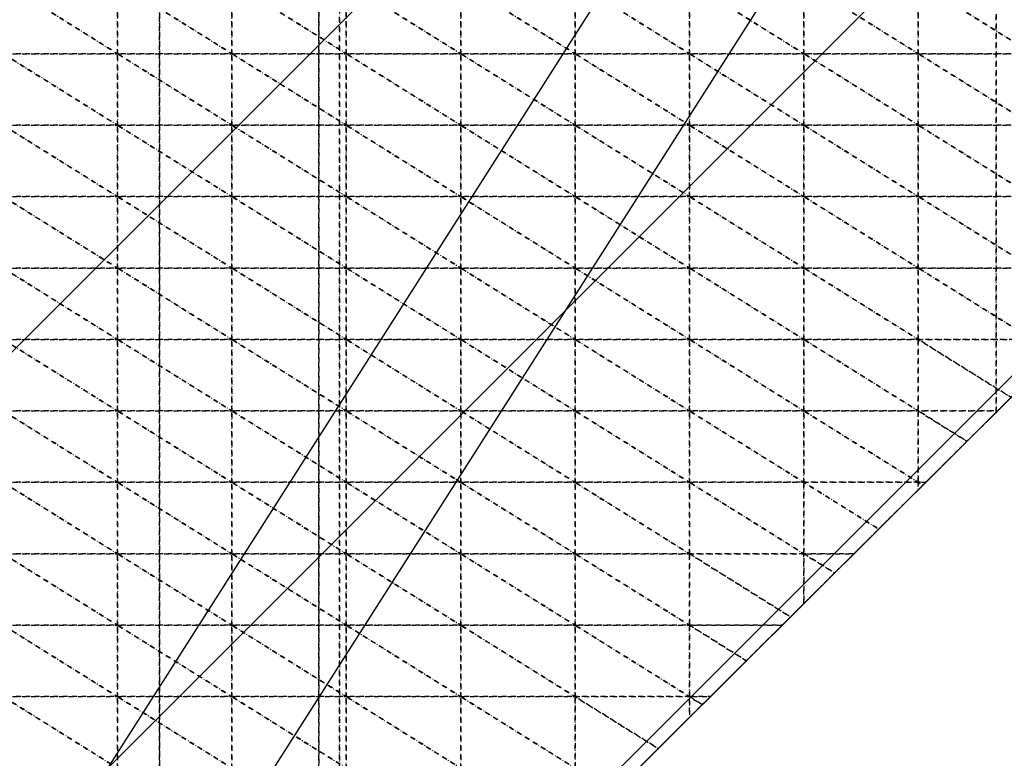
# Model space of a CAD drawing. Units: millimetres. Extents: x 66031 to 212541, y 67515 to 162282.
# Drawn here: x 76393 to 77073, y 143660 to 144170 of the extents above; entities that cross this region are included whole.
import ezdxf

# ---------------------------------------------------------------- set-up
doc = ezdxf.new("R2010")
doc.units = ezdxf.units.MM
doc.header["$LTSCALE"] = 0.5
doc.linetypes.add('DASHDOT2', pattern=[12.7, 6.35, -3.175, 0, -3.175])
for name, color, linetype in [('AecObjExplode_Layout1_Vport_1C3', 7, 'Continuous'), ('AecObjExplode_Päärakennus 00krs_Vport_130', 7, 'Continuous'), ('MT1221_AP', 8, 'Continuous'), ('MT1232_KS', 1, 'Continuous'), ('MT1235_VP', 8, 'Continuous'), ('MT1323_SKR', 8, 'DASHDOT2'), ('MT21_PUTKI', 8, 'Continuous'), ('MTL0_LEIKKPAKSU', 1, 'Continuous')]:
    doc.layers.add(name, color=color, linetype=linetype)
pattern_1 = [(45, (-74960, -143171.85), (-176.7767, 176.7767), [])]

# ---------------------------------------------------------------- blocks, each defined once
blk = doc.blocks.new('110_MT_P00Krs_Putkitunnelin_Tilavaraus_C_1')
at = {"layer": 'MT21_PUTKI', "color": 8, "linetype": 'Continuous', "lineweight": -3}
for p, q in [((76003.91, 142946.67), (77023.91, 144546.67)), ((77138.17, 144546.67), (76118.17, 142946.67))]:
    blk.add_line(p, q, dxfattribs=at)
blk = doc.blocks.new('110_MT_P00Krs_Putkitunnelit_1')
at = {"layer": 'MT1221_AP', "linetype": 'Continuous', "lineweight": -3}
h = blk.add_hatch(dxfattribs=at)
h.set_pattern_fill('_U', color=8, scale=250, angle=45, style=0, pattern_type=0)
h.set_pattern_definition(pattern_1)
h.paths.add_polyline_path([(77330, 144160), (77330, 144524.75), (77269.48, 144529.79), (77251, 144509.08), (77203, 144521.98), (77172, 144528.6), (77130.97, 144541.33), (77093, 144561.61), (77038.57, 144590.67), (77038.57, 144624.66), (77038.57, 144635.48), (74960, 144603.25), (74960, 143171.85), (76350.25, 143185.03)], flags=0)
at = {"layer": 'MT1221_AP', "color": 8, "linetype": 'Continuous', "lineweight": -3}
blk.add_line((76350.25, 143185.03), (77330, 144160), dxfattribs=at)
for points, invisible_edges in [([(74960, 144603.25), (77330, 144640), (76350.25, 143185.03), (74960, 143171.85)], 2), ([(77330, 144160), (76350.25, 143185.03), (77330, 144640)], 2), ([(74960, 144603.25), (74960, 143171.85), (77038.57, 144624.66), (77038.57, 144635.48)], 2), ([(76350.25, 143185.03), (77038.57, 144624.66), (74960, 143171.85)], 3), ([(76350.25, 143185.03), (77038.57, 144590.67), (77038.57, 144624.66)], 13), ([(76350.25, 143185.03), (77330, 144160), (77038.57, 144590.67)], 14), ([(77093, 144561.61), (77038.57, 144590.67), (77330, 144160), (77130.97, 144541.33)], 6)]:
    blk.add_3dface(points, dxfattribs=dict(at, invisible_edges=invisible_edges))
blk.add_3dface([(77330, 144160), (76350.25, 143185.03), (76350.25, 143185.03), (77330, 144160)], dxfattribs=at)
at = {"layer": 'MT1232_KS', "color": 1, "linetype": 'Continuous', "lineweight": -3}
for p, q in [((77566.15, 144395), (76350.25, 143185.03)), ((76350.25, 143185.03), (77330, 144160))]:
    blk.add_line(p, q, dxfattribs=at)
at = {"layer": 'MT1235_VP', "color": 8, "linetype": 'Continuous', "lineweight": -3}
blk.add_line((76350.25, 143185.03), (77330, 144160), dxfattribs=at)
at = {"layer": 'MT1323_SKR', "color": 8, "linetype": 'DASHDOT2', "lineweight": -3}
for points, invisible_edges in [([(76490, 143324.1), (76350.25, 143185.03), (76088.77, 146752.08), (76490, 146754.69)], 2), ([(77314.94, 145830), (77067.67, 143898.95), (77067.67, 146758.44), (77314.94, 146760.05)], 1), ([(77320, 144150.05), (77067.67, 143898.95), (77314.94, 145830), (77320, 145830)], 2), ([(74960, 144600), (75813.93, 143179.94), (77330, 144640)], 15), ([(77330, 144160), (77330, 144640), (75813.93, 143179.94), (76350.25, 143185.03)], 2), ([(74960, 143171.85), (74960, 144603.25), (77093, 144561.61), (77130.97, 144541.33)], 10), ([(76350.25, 143185.03), (74960, 143171.85), (77130.97, 144541.33), (77330, 144160)], 6), ([(76350.25, 143185.03), (77067.67, 143898.95), (77330, 144160)], 3), ([(76499.34, 143333.39), (76374.67, 143209.33), (76350.25, 143185.03), (77330, 144160)], 11), ([(76529.8, 143363.7), (76499.34, 143333.39), (77330, 144160), (76820.85, 143653.33)], 15), ([(76834.4, 143666.82), (76820.85, 143653.33), (77330, 144160), (76856, 143688.31)], 6), ([(76864.86, 143697.13), (76856, 143688.31), (77330, 144160), (76870.42, 143702.67)], 6), ([(76870.42, 143702.67), (77330, 144160), (76895.32, 143727.44)], 3), ([(77330, 144160), (76920, 143752), (76895.32, 143727.44)], 13), ([(76925.78, 143757.76), (76920, 143752), (77330, 144160), (76935, 143766.93)], 6), ([(76956.24, 143788.07), (76935, 143766.93), (77330, 144160), (76969.57, 143801.33)], 6), ([(76986.7, 143818.38), (76969.57, 143801.33), (77330, 144160), (77014, 143845.54)], 6), ([(77017.16, 143848.69), (77014, 143845.54), (77330, 144160), (77019.15, 143850.67)], 6), ([(77330, 144160), (77047.62, 143879), (77019.15, 143850.67)], 13), ([(77068.73, 143900), (77047.62, 143879), (77330, 144160), (77078.08, 143909.31)], 6), ([(77330, 144160), (77330, 144160), (77067.67, 143898.95), (77320, 144150.05)], 2), ([(77067.67, 143898.95), (76350.25, 143185.03), (76490, 143324.1), (76614.23, 143447.73)], 5), ([(76350.25, 143185.03), (76350.25, 143185.03), (77067.67, 143898.95)], 14)]:
    blk.add_3dface(points, dxfattribs=dict(at, invisible_edges=invisible_edges))
for points in [[(76600, 143433.56), (76490, 143324.1), (76490, 146754.69), (76600, 146755.4)], [(76490, 143324.1), (76490, 143324.1), (76490, 146754.69)], [(76614.23, 143447.73), (76600, 143433.56), (76600, 146755.4), (76614.23, 146755.49)], [(76600, 143433.56), (76600, 143433.56), (76600, 146755.4)], [(77067.67, 143898.95), (76614.23, 143447.73), (76614.23, 146755.49), (77067.67, 146758.44)], [(76461, 144146.67), (76461, 144196), (76382, 144196)], [(76382, 144146.67), (76461, 144146.67), (76382, 144196)], [(76540, 144146.67), (76540, 144196), (76461, 144196)], [(76461, 144146.67), (76540, 144146.67), (76461, 144196)], [(76619, 144146.67), (76619, 144196), (76540, 144196)], [(76540, 144146.67), (76619, 144146.67), (76540, 144196)], [(76698, 144146.67), (76698, 144196), (76619, 144196)], [(76619, 144146.67), (76698, 144146.67), (76619, 144196)], [(76777, 144146.67), (76777, 144196), (76698, 144196)], [(76698, 144146.67), (76777, 144146.67), (76698, 144196)], [(76856, 144146.67), (76856, 144196), (76777, 144196)], [(76777, 144146.67), (76856, 144146.67), (76777, 144196)], [(76935, 144146.67), (76935, 144196), (76856, 144196)], [(76856, 144146.67), (76935, 144146.67), (76856, 144196)], [(77014, 144146.67), (77014, 144196), (76935, 144196)], [(76935, 144146.67), (77014, 144146.67), (76935, 144196)], [(77093, 144146.67), (77093, 144196), (77014, 144196)], [(77014, 144146.67), (77093, 144146.67), (77014, 144196)], [(76461, 144097.33), (76461, 144146.67), (76382, 144146.67)], [(76382, 144097.33), (76461, 144097.33), (76382, 144146.67)], [(76540, 144097.33), (76540, 144146.67), (76461, 144146.67)], [(76461, 144097.33), (76540, 144097.33), (76461, 144146.67)], [(76619, 144097.33), (76619, 144146.67), (76540, 144146.67)], [(76540, 144097.33), (76619, 144097.33), (76540, 144146.67)], [(76698, 144097.33), (76698, 144146.67), (76619, 144146.67)], [(76619, 144097.33), (76698, 144097.33), (76619, 144146.67)], [(76777, 144097.33), (76777, 144146.67), (76698, 144146.67)], [(76698, 144097.33), (76777, 144097.33), (76698, 144146.67)], [(76856, 144097.33), (76856, 144146.67), (76777, 144146.67)], [(76777, 144097.33), (76856, 144097.33), (76777, 144146.67)], [(76935, 144097.33), (76935, 144146.67), (76856, 144146.67)], [(76856, 144097.33), (76935, 144097.33), (76856, 144146.67)], [(77014, 144097.33), (77014, 144146.67), (76935, 144146.67)], [(76935, 144097.33), (77014, 144097.33), (76935, 144146.67)], [(77093, 144097.33), (77093, 144146.67), (77014, 144146.67)], [(77014, 144097.33), (77093, 144097.33), (77014, 144146.67)], [(76461, 144048), (76461, 144097.33), (76382, 144097.33)], [(76382, 144048), (76461, 144048), (76382, 144097.33)], [(76540, 144048), (76540, 144097.33), (76461, 144097.33)], [(76461, 144048), (76540, 144048), (76461, 144097.33)], [(76619, 144048), (76619, 144097.33), (76540, 144097.33)], [(76540, 144048), (76619, 144048), (76540, 144097.33)], [(76698, 144048), (76698, 144097.33), (76619, 144097.33)], [(76619, 144048), (76698, 144048), (76619, 144097.33)], [(76777, 144048), (76777, 144097.33), (76698, 144097.33)], [(76698, 144048), (76777, 144048), (76698, 144097.33)], [(76856, 144048), (76856, 144097.33), (76777, 144097.33)], [(76777, 144048), (76856, 144048), (76777, 144097.33)], [(76935, 144048), (76935, 144097.33), (76856, 144097.33)], [(76856, 144048), (76935, 144048), (76856, 144097.33)], [(77014, 144048), (77014, 144097.33), (76935, 144097.33)], [(76935, 144048), (77014, 144048), (76935, 144097.33)], [(77093, 144048), (77093, 144097.33), (77014, 144097.33)], [(77014, 144048), (77093, 144048), (77014, 144097.33)], [(76461, 143998.67), (76461, 144048), (76382, 144048)], [(76382, 143998.67), (76461, 143998.67), (76382, 144048)], [(76540, 143998.67), (76540, 144048), (76461, 144048)], [(76461, 143998.67), (76540, 143998.67), (76461, 144048)], [(76619, 143998.67), (76619, 144048), (76540, 144048)], [(76540, 143998.67), (76619, 143998.67), (76540, 144048)], [(76698, 143998.67), (76698, 144048), (76619, 144048)], [(76619, 143998.67), (76698, 143998.67), (76619, 144048)], [(76777, 143998.67), (76777, 144048), (76698, 144048)], [(76698, 143998.67), (76777, 143998.67), (76698, 144048)], [(76856, 143998.67), (76856, 144048), (76777, 144048)], [(76777, 143998.67), (76856, 143998.67), (76777, 144048)], [(76935, 143998.67), (76935, 144048), (76856, 144048)], [(76856, 143998.67), (76935, 143998.67), (76856, 144048)], [(77014, 143998.67), (77014, 144048), (76935, 144048)], [(76935, 143998.67), (77014, 143998.67), (76935, 144048)], [(77093, 143998.67), (77093, 144048), (77014, 144048)], [(77014, 143998.67), (77093, 143998.67), (77014, 144048)], [(76461, 143949.33), (76461, 143998.67), (76382, 143998.67)], [(76382, 143949.33), (76461, 143949.33), (76382, 143998.67)], [(76540, 143949.33), (76540, 143998.67), (76461, 143998.67)], [(76461, 143949.33), (76540, 143949.33), (76461, 143998.67)], [(76619, 143949.33), (76619, 143998.67), (76540, 143998.67)], [(76540, 143949.33), (76619, 143949.33), (76540, 143998.67)], [(76698, 143949.33), (76698, 143998.67), (76619, 143998.67)], [(76619, 143949.33), (76698, 143949.33), (76619, 143998.67)], [(76777, 143949.33), (76777, 143998.67), (76698, 143998.67)], [(76698, 143949.33), (76777, 143949.33), (76698, 143998.67)], [(76856, 143949.33), (76856, 143998.67), (76777, 143998.67)], [(76777, 143949.33), (76856, 143949.33), (76777, 143998.67)], [(76935, 143949.33), (76935, 143998.67), (76856, 143998.67)], [(76856, 143949.33), (76935, 143949.33), (76856, 143998.67)], [(77014, 143949.33), (77014, 143998.67), (76935, 143998.67)], [(76935, 143949.33), (77014, 143949.33), (76935, 143998.67)], [(77093, 143949.33), (77093, 143998.67), (77014, 143998.67)], [(77014, 143949.33), (77093, 143949.33), (77014, 143998.67)], [(76461, 143900), (76461, 143949.33), (76382, 143949.33)], [(76382, 143900), (76461, 143900), (76382, 143949.33)], [(76540, 143900), (76540, 143949.33), (76461, 143949.33)], [(76461, 143900), (76540, 143900), (76461, 143949.33)], [(76619, 143900), (76619, 143949.33), (76540, 143949.33)], [(76540, 143900), (76619, 143900), (76540, 143949.33)], [(76698, 143900), (76698, 143949.33), (76619, 143949.33)], [(76619, 143900), (76698, 143900), (76619, 143949.33)], [(76777, 143900), (76777, 143949.33), (76698, 143949.33)], [(76698, 143900), (76777, 143900), (76698, 143949.33)], [(76856, 143900), (76856, 143949.33), (76777, 143949.33)], [(76777, 143900), (76856, 143900), (76777, 143949.33)], [(76935, 143900), (76935, 143949.33), (76856, 143949.33)], [(76856, 143900), (76935, 143900), (76856, 143949.33)], [(77014, 143900), (77014, 143949.33), (76935, 143949.33)], [(76935, 143900), (77014, 143900), (76935, 143949.33)], [(77093, 143949.33), (77014, 143949.33), (77078.08, 143909.31), (77093, 143924.16)], [(77014, 143949.33), (77014, 143900), (77068.73, 143900), (77078.08, 143909.31)], [(76461, 143850.67), (76461, 143900), (76382, 143900)], [(76382, 143850.67), (76461, 143850.67), (76382, 143900)], [(76540, 143850.67), (76540, 143900), (76461, 143900)], [(76461, 143850.67), (76540, 143850.67), (76461, 143900)], [(76619, 143850.67), (76619, 143900), (76540, 143900)], [(76540, 143850.67), (76619, 143850.67), (76540, 143900)], [(76698, 143850.67), (76698, 143900), (76619, 143900)], [(76619, 143850.67), (76698, 143850.67), (76619, 143900)], [(76777, 143850.67), (76777, 143900), (76698, 143900)], [(76698, 143850.67), (76777, 143850.67), (76698, 143900)], [(76856, 143850.67), (76856, 143900), (76777, 143900)], [(76777, 143850.67), (76856, 143850.67), (76777, 143900)], [(76935, 143850.67), (76935, 143900), (76856, 143900)], [(76856, 143850.67), (76935, 143850.67), (76856, 143900)], [(77014, 143850.67), (77014, 143900), (76935, 143900)], [(76935, 143850.67), (77014, 143850.67), (76935, 143900)], [(77047.62, 143879), (77068.73, 143900), (77014, 143900)], [(77014, 143900), (77014, 143850.67), (77019.15, 143850.67), (77047.62, 143879)], [(76461, 143801.33), (76461, 143850.67), (76382, 143850.67)], [(76382, 143801.33), (76461, 143801.33), (76382, 143850.67)], [(76540, 143801.33), (76540, 143850.67), (76461, 143850.67)], [(76461, 143801.33), (76540, 143801.33), (76461, 143850.67)], [(76619, 143801.33), (76619, 143850.67), (76540, 143850.67)], [(76540, 143801.33), (76619, 143801.33), (76540, 143850.67)], [(76698, 143801.33), (76698, 143850.67), (76619, 143850.67)], [(76619, 143801.33), (76698, 143801.33), (76619, 143850.67)], [(76777, 143801.33), (76777, 143850.67), (76698, 143850.67)], [(76698, 143801.33), (76777, 143801.33), (76698, 143850.67)], [(76856, 143801.33), (76856, 143850.67), (76777, 143850.67)], [(76777, 143801.33), (76856, 143801.33), (76777, 143850.67)], [(76935, 143801.33), (76935, 143850.67), (76856, 143850.67)], [(76856, 143801.33), (76935, 143801.33), (76856, 143850.67)], [(77014, 143850.67), (76935, 143850.67), (76986.7, 143818.38), (77014, 143845.54)], [(76935, 143850.67), (76935, 143801.33), (76969.57, 143801.33), (76986.7, 143818.38)], [(77017.16, 143848.69), (77019.15, 143850.67), (77014, 143850.67)], [(77014, 143845.54), (77017.16, 143848.69), (77014, 143850.67)], [(76461, 143752), (76461, 143801.33), (76382, 143801.33)], [(76382, 143752), (76461, 143752), (76382, 143801.33)], [(76540, 143752), (76540, 143801.33), (76461, 143801.33)], [(76461, 143752), (76540, 143752), (76461, 143801.33)], [(76619, 143752), (76619, 143801.33), (76540, 143801.33)], [(76540, 143752), (76619, 143752), (76540, 143801.33)], [(76698, 143752), (76698, 143801.33), (76619, 143801.33)], [(76619, 143752), (76698, 143752), (76619, 143801.33)], [(76777, 143752), (76777, 143801.33), (76698, 143801.33)], [(76698, 143752), (76777, 143752), (76698, 143801.33)], [(76856, 143752), (76856, 143801.33), (76777, 143801.33)], [(76777, 143752), (76856, 143752), (76777, 143801.33)], [(76935, 143801.33), (76856, 143801.33), (76925.78, 143757.76), (76935, 143766.93)], [(76856, 143801.33), (76856, 143752), (76920, 143752), (76925.78, 143757.76)], [(76956.24, 143788.07), (76969.57, 143801.33), (76935, 143801.33)], [(76935, 143766.93), (76956.24, 143788.07), (76935, 143801.33)], [(76461, 143702.67), (76461, 143752), (76382, 143752)], [(76382, 143702.67), (76461, 143702.67), (76382, 143752)], [(76540, 143702.67), (76540, 143752), (76461, 143752)], [(76461, 143702.67), (76540, 143702.67), (76461, 143752)], [(76619, 143702.67), (76619, 143752), (76540, 143752)], [(76540, 143702.67), (76619, 143702.67), (76540, 143752)], [(76698, 143702.67), (76698, 143752), (76619, 143752)], [(76619, 143702.67), (76698, 143702.67), (76619, 143752)], [(76777, 143702.67), (76777, 143752), (76698, 143752)], [(76698, 143702.67), (76777, 143702.67), (76698, 143752)], [(76856, 143702.67), (76856, 143752), (76777, 143752)], [(76777, 143702.67), (76856, 143702.67), (76777, 143752)], [(76895.32, 143727.44), (76920, 143752), (76856, 143752)], [(76856, 143752), (76856, 143702.67), (76870.42, 143702.67), (76895.32, 143727.44)], [(76461, 143653.33), (76461, 143702.67), (76382, 143702.67)], [(76382, 143653.33), (76461, 143653.33), (76382, 143702.67)], [(76540, 143653.33), (76540, 143702.67), (76461, 143702.67)], [(76461, 143653.33), (76540, 143653.33), (76461, 143702.67)], [(76619, 143653.33), (76619, 143702.67), (76540, 143702.67)], [(76540, 143653.33), (76619, 143653.33), (76540, 143702.67)], [(76698, 143653.33), (76698, 143702.67), (76619, 143702.67)], [(76619, 143653.33), (76698, 143653.33), (76619, 143702.67)], [(76777, 143653.33), (76777, 143702.67), (76698, 143702.67)], [(76698, 143653.33), (76777, 143653.33), (76698, 143702.67)], [(76856, 143702.67), (76777, 143702.67), (76834.4, 143666.82), (76856, 143688.31)], [(76777, 143702.67), (76777, 143653.33), (76820.85, 143653.33), (76834.4, 143666.82)], [(76864.86, 143697.13), (76870.42, 143702.67), (76856, 143702.67)], [(76856, 143688.31), (76864.86, 143697.13), (76856, 143702.67)]]:
    blk.add_3dface(points, dxfattribs=at)
blk = doc.blocks.new('AecObjExplode_Päärakennus 00krs_Vport_130')
at = {"layer": 'MTL0_LEIKKPAKSU'}
for name in ['110_MT_P00Krs_Putkitunnelin_Tilavaraus_C_1', '110_MT_P00Krs_Putkitunnelit_1']:
    blk.add_blockref(name, (0, 0), dxfattribs=at)
blk = doc.blocks.new('110_MT_P00Krs_Putkitunnelin_Tilavaraus_C_2')
at = {"layer": 'MT21_PUTKI', "color": 8, "linetype": 'Continuous', "lineweight": -3}
for p, q in [((76003.91, 142946.67), (77023.91, 144546.67)), ((77138.17, 144546.67), (76118.17, 142946.67))]:
    blk.add_line(p, q, dxfattribs=at)
blk = doc.blocks.new('110_MT_P00Krs_Putkitunnelit_2')
at = {"layer": 'MT1221_AP', "linetype": 'Continuous', "lineweight": -3}
h = blk.add_hatch(dxfattribs=at)
h.set_pattern_fill('_U', color=8, scale=250, angle=45, style=0, pattern_type=0)
h.set_pattern_definition(pattern_1)
h.paths.add_polyline_path([(77330, 144160), (77330, 144524.75), (77269.48, 144529.79), (77251, 144509.08), (77203, 144521.98), (77172, 144528.6), (77130.97, 144541.33), (77093, 144561.61), (77038.57, 144590.67), (77038.57, 144624.66), (77038.57, 144635.48), (74960, 144603.25), (74960, 143171.85), (76350.25, 143185.03)], flags=0)
at = {"layer": 'MT1221_AP', "color": 8, "linetype": 'Continuous', "lineweight": -3}
blk.add_line((76350.25, 143185.03), (77330, 144160), dxfattribs=at)
for points, invisible_edges in [([(74960, 144603.25), (77330, 144640), (76350.25, 143185.03), (74960, 143171.85)], 2), ([(77330, 144160), (76350.25, 143185.03), (77330, 144640)], 2), ([(74960, 144603.25), (74960, 143171.85), (77038.57, 144624.66), (77038.57, 144635.48)], 2), ([(76350.25, 143185.03), (77038.57, 144624.66), (74960, 143171.85)], 3), ([(76350.25, 143185.03), (77038.57, 144590.67), (77038.57, 144624.66)], 13), ([(76350.25, 143185.03), (77330, 144160), (77038.57, 144590.67)], 14), ([(77093, 144561.61), (77038.57, 144590.67), (77330, 144160), (77130.97, 144541.33)], 6)]:
    blk.add_3dface(points, dxfattribs=dict(at, invisible_edges=invisible_edges))
blk.add_3dface([(77330, 144160), (76350.25, 143185.03), (76350.25, 143185.03), (77330, 144160)], dxfattribs=at)
at = {"layer": 'MT1232_KS', "color": 1, "linetype": 'Continuous', "lineweight": -3}
for p, q in [((77566.15, 144395), (76350.25, 143185.03)), ((76350.25, 143185.03), (77330, 144160))]:
    blk.add_line(p, q, dxfattribs=at)
at = {"layer": 'MT1235_VP', "color": 8, "linetype": 'Continuous', "lineweight": -3}
blk.add_line((76350.25, 143185.03), (77330, 144160), dxfattribs=at)
at = {"layer": 'MT1323_SKR', "color": 8, "linetype": 'DASHDOT2', "lineweight": -3}
for points, invisible_edges in [([(76490, 143324.1), (76350.25, 143185.03), (76088.77, 146752.08), (76490, 146754.69)], 2), ([(77314.94, 145830), (77067.67, 143898.95), (77067.67, 146758.44), (77314.94, 146760.05)], 1), ([(77320, 144150.05), (77067.67, 143898.95), (77314.94, 145830), (77320, 145830)], 2), ([(74960, 144600), (75813.93, 143179.94), (77330, 144640)], 15), ([(77330, 144160), (77330, 144640), (75813.93, 143179.94), (76350.25, 143185.03)], 2), ([(74960, 143171.85), (74960, 144603.25), (77093, 144561.61), (77130.97, 144541.33)], 10), ([(76350.25, 143185.03), (74960, 143171.85), (77130.97, 144541.33), (77330, 144160)], 6), ([(76350.25, 143185.03), (77067.67, 143898.95), (77330, 144160)], 3), ([(76499.34, 143333.39), (76374.67, 143209.33), (76350.25, 143185.03), (77330, 144160)], 11), ([(76529.8, 143363.7), (76499.34, 143333.39), (77330, 144160), (76820.85, 143653.33)], 15), ([(76834.4, 143666.82), (76820.85, 143653.33), (77330, 144160), (76856, 143688.31)], 6), ([(76864.86, 143697.13), (76856, 143688.31), (77330, 144160), (76870.42, 143702.67)], 6), ([(76870.42, 143702.67), (77330, 144160), (76895.32, 143727.44)], 3), ([(77330, 144160), (76920, 143752), (76895.32, 143727.44)], 13), ([(76925.78, 143757.76), (76920, 143752), (77330, 144160), (76935, 143766.93)], 6), ([(76956.24, 143788.07), (76935, 143766.93), (77330, 144160), (76969.57, 143801.33)], 6), ([(76986.7, 143818.38), (76969.57, 143801.33), (77330, 144160), (77014, 143845.54)], 6), ([(77017.16, 143848.69), (77014, 143845.54), (77330, 144160), (77019.15, 143850.67)], 6), ([(77330, 144160), (77047.62, 143879), (77019.15, 143850.67)], 13), ([(77068.73, 143900), (77047.62, 143879), (77330, 144160), (77078.08, 143909.31)], 6), ([(77330, 144160), (77330, 144160), (77067.67, 143898.95), (77320, 144150.05)], 2), ([(77067.67, 143898.95), (76350.25, 143185.03), (76490, 143324.1), (76614.23, 143447.73)], 5), ([(76350.25, 143185.03), (76350.25, 143185.03), (77067.67, 143898.95)], 14)]:
    blk.add_3dface(points, dxfattribs=dict(at, invisible_edges=invisible_edges))
for points in [[(76600, 143433.56), (76490, 143324.1), (76490, 146754.69), (76600, 146755.4)], [(76490, 143324.1), (76490, 143324.1), (76490, 146754.69)], [(76614.23, 143447.73), (76600, 143433.56), (76600, 146755.4), (76614.23, 146755.49)], [(76600, 143433.56), (76600, 143433.56), (76600, 146755.4)], [(77067.67, 143898.95), (76614.23, 143447.73), (76614.23, 146755.49), (77067.67, 146758.44)], [(76461, 144146.67), (76461, 144196), (76382, 144196)], [(76382, 144146.67), (76461, 144146.67), (76382, 144196)], [(76540, 144146.67), (76540, 144196), (76461, 144196)], [(76461, 144146.67), (76540, 144146.67), (76461, 144196)], [(76619, 144146.67), (76619, 144196), (76540, 144196)], [(76540, 144146.67), (76619, 144146.67), (76540, 144196)], [(76698, 144146.67), (76698, 144196), (76619, 144196)], [(76619, 144146.67), (76698, 144146.67), (76619, 144196)], [(76777, 144146.67), (76777, 144196), (76698, 144196)], [(76698, 144146.67), (76777, 144146.67), (76698, 144196)], [(76856, 144146.67), (76856, 144196), (76777, 144196)], [(76777, 144146.67), (76856, 144146.67), (76777, 144196)], [(76935, 144146.67), (76935, 144196), (76856, 144196)], [(76856, 144146.67), (76935, 144146.67), (76856, 144196)], [(77014, 144146.67), (77014, 144196), (76935, 144196)], [(76935, 144146.67), (77014, 144146.67), (76935, 144196)], [(77093, 144146.67), (77093, 144196), (77014, 144196)], [(77014, 144146.67), (77093, 144146.67), (77014, 144196)], [(76461, 144097.33), (76461, 144146.67), (76382, 144146.67)], [(76382, 144097.33), (76461, 144097.33), (76382, 144146.67)], [(76540, 144097.33), (76540, 144146.67), (76461, 144146.67)], [(76461, 144097.33), (76540, 144097.33), (76461, 144146.67)], [(76619, 144097.33), (76619, 144146.67), (76540, 144146.67)], [(76540, 144097.33), (76619, 144097.33), (76540, 144146.67)], [(76698, 144097.33), (76698, 144146.67), (76619, 144146.67)], [(76619, 144097.33), (76698, 144097.33), (76619, 144146.67)], [(76777, 144097.33), (76777, 144146.67), (76698, 144146.67)], [(76698, 144097.33), (76777, 144097.33), (76698, 144146.67)], [(76856, 144097.33), (76856, 144146.67), (76777, 144146.67)], [(76777, 144097.33), (76856, 144097.33), (76777, 144146.67)], [(76935, 144097.33), (76935, 144146.67), (76856, 144146.67)], [(76856, 144097.33), (76935, 144097.33), (76856, 144146.67)], [(77014, 144097.33), (77014, 144146.67), (76935, 144146.67)], [(76935, 144097.33), (77014, 144097.33), (76935, 144146.67)], [(77093, 144097.33), (77093, 144146.67), (77014, 144146.67)], [(77014, 144097.33), (77093, 144097.33), (77014, 144146.67)], [(76461, 144048), (76461, 144097.33), (76382, 144097.33)], [(76382, 144048), (76461, 144048), (76382, 144097.33)], [(76540, 144048), (76540, 144097.33), (76461, 144097.33)], [(76461, 144048), (76540, 144048), (76461, 144097.33)], [(76619, 144048), (76619, 144097.33), (76540, 144097.33)], [(76540, 144048), (76619, 144048), (76540, 144097.33)], [(76698, 144048), (76698, 144097.33), (76619, 144097.33)], [(76619, 144048), (76698, 144048), (76619, 144097.33)], [(76777, 144048), (76777, 144097.33), (76698, 144097.33)], [(76698, 144048), (76777, 144048), (76698, 144097.33)], [(76856, 144048), (76856, 144097.33), (76777, 144097.33)], [(76777, 144048), (76856, 144048), (76777, 144097.33)], [(76935, 144048), (76935, 144097.33), (76856, 144097.33)], [(76856, 144048), (76935, 144048), (76856, 144097.33)], [(77014, 144048), (77014, 144097.33), (76935, 144097.33)], [(76935, 144048), (77014, 144048), (76935, 144097.33)], [(77093, 144048), (77093, 144097.33), (77014, 144097.33)], [(77014, 144048), (77093, 144048), (77014, 144097.33)], [(76461, 143998.67), (76461, 144048), (76382, 144048)], [(76382, 143998.67), (76461, 143998.67), (76382, 144048)], [(76540, 143998.67), (76540, 144048), (76461, 144048)], [(76461, 143998.67), (76540, 143998.67), (76461, 144048)], [(76619, 143998.67), (76619, 144048), (76540, 144048)], [(76540, 143998.67), (76619, 143998.67), (76540, 144048)], [(76698, 143998.67), (76698, 144048), (76619, 144048)], [(76619, 143998.67), (76698, 143998.67), (76619, 144048)], [(76777, 143998.67), (76777, 144048), (76698, 144048)], [(76698, 143998.67), (76777, 143998.67), (76698, 144048)], [(76856, 143998.67), (76856, 144048), (76777, 144048)], [(76777, 143998.67), (76856, 143998.67), (76777, 144048)], [(76935, 143998.67), (76935, 144048), (76856, 144048)], [(76856, 143998.67), (76935, 143998.67), (76856, 144048)], [(77014, 143998.67), (77014, 144048), (76935, 144048)], [(76935, 143998.67), (77014, 143998.67), (76935, 144048)], [(77093, 143998.67), (77093, 144048), (77014, 144048)], [(77014, 143998.67), (77093, 143998.67), (77014, 144048)], [(76461, 143949.33), (76461, 143998.67), (76382, 143998.67)], [(76382, 143949.33), (76461, 143949.33), (76382, 143998.67)], [(76540, 143949.33), (76540, 143998.67), (76461, 143998.67)], [(76461, 143949.33), (76540, 143949.33), (76461, 143998.67)], [(76619, 143949.33), (76619, 143998.67), (76540, 143998.67)], [(76540, 143949.33), (76619, 143949.33), (76540, 143998.67)], [(76698, 143949.33), (76698, 143998.67), (76619, 143998.67)], [(76619, 143949.33), (76698, 143949.33), (76619, 143998.67)], [(76777, 143949.33), (76777, 143998.67), (76698, 143998.67)], [(76698, 143949.33), (76777, 143949.33), (76698, 143998.67)], [(76856, 143949.33), (76856, 143998.67), (76777, 143998.67)], [(76777, 143949.33), (76856, 143949.33), (76777, 143998.67)], [(76935, 143949.33), (76935, 143998.67), (76856, 143998.67)], [(76856, 143949.33), (76935, 143949.33), (76856, 143998.67)], [(77014, 143949.33), (77014, 143998.67), (76935, 143998.67)], [(76935, 143949.33), (77014, 143949.33), (76935, 143998.67)], [(77093, 143949.33), (77093, 143998.67), (77014, 143998.67)], [(77014, 143949.33), (77093, 143949.33), (77014, 143998.67)], [(76461, 143900), (76461, 143949.33), (76382, 143949.33)], [(76382, 143900), (76461, 143900), (76382, 143949.33)], [(76540, 143900), (76540, 143949.33), (76461, 143949.33)], [(76461, 143900), (76540, 143900), (76461, 143949.33)], [(76619, 143900), (76619, 143949.33), (76540, 143949.33)], [(76540, 143900), (76619, 143900), (76540, 143949.33)], [(76698, 143900), (76698, 143949.33), (76619, 143949.33)], [(76619, 143900), (76698, 143900), (76619, 143949.33)], [(76777, 143900), (76777, 143949.33), (76698, 143949.33)], [(76698, 143900), (76777, 143900), (76698, 143949.33)], [(76856, 143900), (76856, 143949.33), (76777, 143949.33)], [(76777, 143900), (76856, 143900), (76777, 143949.33)], [(76935, 143900), (76935, 143949.33), (76856, 143949.33)], [(76856, 143900), (76935, 143900), (76856, 143949.33)], [(77014, 143900), (77014, 143949.33), (76935, 143949.33)], [(76935, 143900), (77014, 143900), (76935, 143949.33)], [(77093, 143949.33), (77014, 143949.33), (77078.08, 143909.31), (77093, 143924.16)], [(77014, 143949.33), (77014, 143900), (77068.73, 143900), (77078.08, 143909.31)], [(76461, 143850.67), (76461, 143900), (76382, 143900)], [(76382, 143850.67), (76461, 143850.67), (76382, 143900)], [(76540, 143850.67), (76540, 143900), (76461, 143900)], [(76461, 143850.67), (76540, 143850.67), (76461, 143900)], [(76619, 143850.67), (76619, 143900), (76540, 143900)], [(76540, 143850.67), (76619, 143850.67), (76540, 143900)], [(76698, 143850.67), (76698, 143900), (76619, 143900)], [(76619, 143850.67), (76698, 143850.67), (76619, 143900)], [(76777, 143850.67), (76777, 143900), (76698, 143900)], [(76698, 143850.67), (76777, 143850.67), (76698, 143900)], [(76856, 143850.67), (76856, 143900), (76777, 143900)], [(76777, 143850.67), (76856, 143850.67), (76777, 143900)], [(76935, 143850.67), (76935, 143900), (76856, 143900)], [(76856, 143850.67), (76935, 143850.67), (76856, 143900)], [(77014, 143850.67), (77014, 143900), (76935, 143900)], [(76935, 143850.67), (77014, 143850.67), (76935, 143900)], [(77047.62, 143879), (77068.73, 143900), (77014, 143900)], [(77014, 143900), (77014, 143850.67), (77019.15, 143850.67), (77047.62, 143879)], [(76461, 143801.33), (76461, 143850.67), (76382, 143850.67)], [(76382, 143801.33), (76461, 143801.33), (76382, 143850.67)], [(76540, 143801.33), (76540, 143850.67), (76461, 143850.67)], [(76461, 143801.33), (76540, 143801.33), (76461, 143850.67)], [(76619, 143801.33), (76619, 143850.67), (76540, 143850.67)], [(76540, 143801.33), (76619, 143801.33), (76540, 143850.67)], [(76698, 143801.33), (76698, 143850.67), (76619, 143850.67)], [(76619, 143801.33), (76698, 143801.33), (76619, 143850.67)], [(76777, 143801.33), (76777, 143850.67), (76698, 143850.67)], [(76698, 143801.33), (76777, 143801.33), (76698, 143850.67)], [(76856, 143801.33), (76856, 143850.67), (76777, 143850.67)], [(76777, 143801.33), (76856, 143801.33), (76777, 143850.67)], [(76935, 143801.33), (76935, 143850.67), (76856, 143850.67)], [(76856, 143801.33), (76935, 143801.33), (76856, 143850.67)], [(77014, 143850.67), (76935, 143850.67), (76986.7, 143818.38), (77014, 143845.54)], [(76935, 143850.67), (76935, 143801.33), (76969.57, 143801.33), (76986.7, 143818.38)], [(77017.16, 143848.69), (77019.15, 143850.67), (77014, 143850.67)], [(77014, 143845.54), (77017.16, 143848.69), (77014, 143850.67)], [(76461, 143752), (76461, 143801.33), (76382, 143801.33)], [(76382, 143752), (76461, 143752), (76382, 143801.33)], [(76540, 143752), (76540, 143801.33), (76461, 143801.33)], [(76461, 143752), (76540, 143752), (76461, 143801.33)], [(76619, 143752), (76619, 143801.33), (76540, 143801.33)], [(76540, 143752), (76619, 143752), (76540, 143801.33)], [(76698, 143752), (76698, 143801.33), (76619, 143801.33)], [(76619, 143752), (76698, 143752), (76619, 143801.33)], [(76777, 143752), (76777, 143801.33), (76698, 143801.33)], [(76698, 143752), (76777, 143752), (76698, 143801.33)], [(76856, 143752), (76856, 143801.33), (76777, 143801.33)], [(76777, 143752), (76856, 143752), (76777, 143801.33)], [(76935, 143801.33), (76856, 143801.33), (76925.78, 143757.76), (76935, 143766.93)], [(76856, 143801.33), (76856, 143752), (76920, 143752), (76925.78, 143757.76)], [(76956.24, 143788.07), (76969.57, 143801.33), (76935, 143801.33)], [(76935, 143766.93), (76956.24, 143788.07), (76935, 143801.33)], [(76461, 143702.67), (76461, 143752), (76382, 143752)], [(76382, 143702.67), (76461, 143702.67), (76382, 143752)], [(76540, 143702.67), (76540, 143752), (76461, 143752)], [(76461, 143702.67), (76540, 143702.67), (76461, 143752)], [(76619, 143702.67), (76619, 143752), (76540, 143752)], [(76540, 143702.67), (76619, 143702.67), (76540, 143752)], [(76698, 143702.67), (76698, 143752), (76619, 143752)], [(76619, 143702.67), (76698, 143702.67), (76619, 143752)], [(76777, 143702.67), (76777, 143752), (76698, 143752)], [(76698, 143702.67), (76777, 143702.67), (76698, 143752)], [(76856, 143702.67), (76856, 143752), (76777, 143752)], [(76777, 143702.67), (76856, 143702.67), (76777, 143752)], [(76895.32, 143727.44), (76920, 143752), (76856, 143752)], [(76856, 143752), (76856, 143702.67), (76870.42, 143702.67), (76895.32, 143727.44)], [(76461, 143653.33), (76461, 143702.67), (76382, 143702.67)], [(76382, 143653.33), (76461, 143653.33), (76382, 143702.67)], [(76540, 143653.33), (76540, 143702.67), (76461, 143702.67)], [(76461, 143653.33), (76540, 143653.33), (76461, 143702.67)], [(76619, 143653.33), (76619, 143702.67), (76540, 143702.67)], [(76540, 143653.33), (76619, 143653.33), (76540, 143702.67)], [(76698, 143653.33), (76698, 143702.67), (76619, 143702.67)], [(76619, 143653.33), (76698, 143653.33), (76619, 143702.67)], [(76777, 143653.33), (76777, 143702.67), (76698, 143702.67)], [(76698, 143653.33), (76777, 143653.33), (76698, 143702.67)], [(76856, 143702.67), (76777, 143702.67), (76834.4, 143666.82), (76856, 143688.31)], [(76777, 143702.67), (76777, 143653.33), (76820.85, 143653.33), (76834.4, 143666.82)], [(76864.86, 143697.13), (76870.42, 143702.67), (76856, 143702.67)], [(76856, 143688.31), (76864.86, 143697.13), (76856, 143702.67)]]:
    blk.add_3dface(points, dxfattribs=at)
blk = doc.blocks.new('AecObjExplode_Layout1_Vport_1C3')
at = {"layer": 'MTL0_LEIKKPAKSU'}
for name in ['110_MT_P00Krs_Putkitunnelin_Tilavaraus_C_2', '110_MT_P00Krs_Putkitunnelit_2']:
    blk.add_blockref(name, (0, 0), dxfattribs=at)

msp = doc.modelspace()

# ---------------------------------------------------------------- block references
at = {"layer": 'AecObjExplode_Layout1_Vport_1C3'}
msp.add_blockref('AecObjExplode_Layout1_Vport_1C3', (0, 0), dxfattribs=at)
at = {"layer": 'AecObjExplode_Päärakennus 00krs_Vport_130'}
msp.add_blockref('AecObjExplode_Päärakennus 00krs_Vport_130', (0, 0), dxfattribs=at)

doc.saveas('drawing.dxf')
